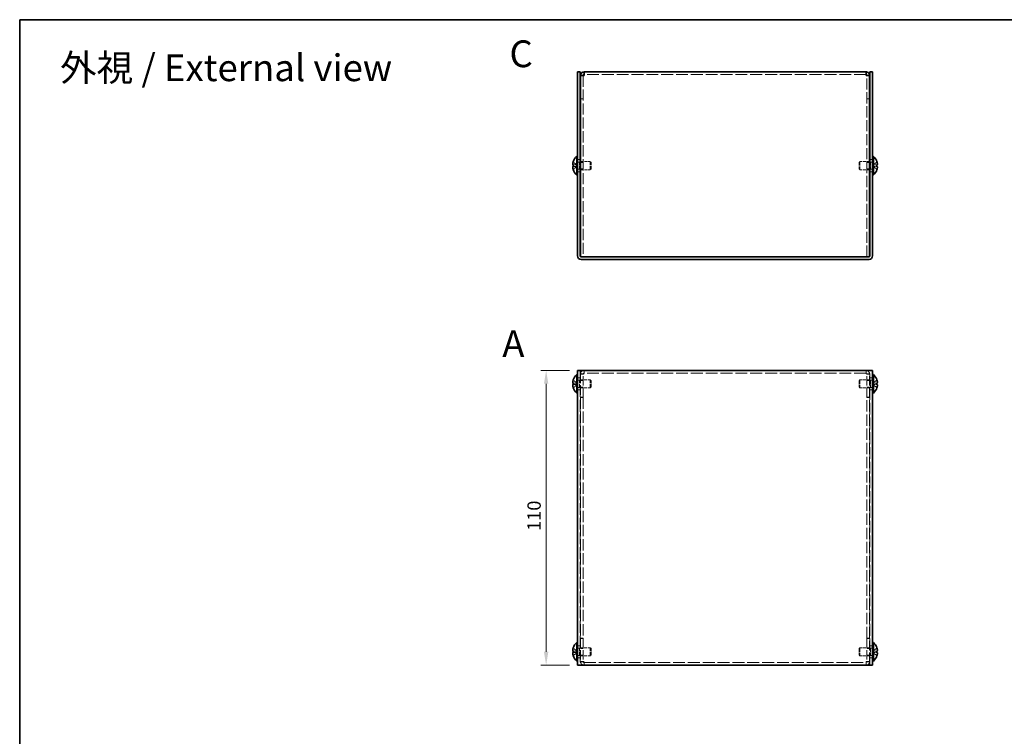
# Model space of a CAD drawing. Units: millimetres. Extents: x 29 to 2395, y 16 to 578.
# Drawn here: x 29 to 396, y 311 to 578 of the extents above; entities that cross this region are included whole.
import ezdxf
from ezdxf.enums import TextEntityAlignment as Align

# ---------------------------------------------------------------- set-up
doc = ezdxf.new("R2010")
doc.units = ezdxf.units.MM
doc.header["$LTSCALE"] = 2
doc.linetypes.add('DASHED', pattern=[0.2067, 0.1654, -0.0413])
doc.layers.get('Defpoints').update_dxf_attribs({"lineweight": 25})
for name, color, linetype, lineweight in [('Border (ISO)', 7, 'Continuous', 35), ('Dimension (ISO)', 7, 'Continuous', 18), ('Dimension (ISO) @ 1', 7, 'Continuous', 18), ('Hidden (ISO)', 7, 'DASHED', 18), ('Symbol (ISO)', 7, 'Continuous', 18), ('Visible (ISO)', 7, 'Continuous', 35)]:
    doc.layers.add(name, color=color, linetype=linetype, lineweight=lineweight)
doc.styles.add('Note Text (TK)', font='txt')
doc.styles.add('文字スタイル76', font='txt')
doc.styles.add('文字スタイル77', font='arialbd.ttf')
doc.dimstyles.new('Default - Method 1b (TK)', dxfattribs={"dimscale": 2, "dimtxt": 2.5, "dimasz": 2.5, "dimexe": 1, "dimexo": 1.5, "dimgap": 1, "dimtad": 1, "dimtoh": 1, "dimrnd": 1e-08, "dimdsep": 46, "dimtxsty": 'Note Text (TK)', "dimcen": 0.09, "dimdle": 5, "dimclrd": 100, "dimclre": 100, "dimclrt": 7, "dimadec": 1, "dimazin": 1, "dimtfac": 1, "dimtmove": 0, "dimatfit": 3, "dimfxl": 1, "dimtolj": 1, "dimlwd": -1, "dimlwe": -1, "dimarcsym": 0})

# ---------------------------------------------------------------- blocks, each defined once
blk = doc.blocks.new('図面枠 tk図枠')
at = {"layer": 'Border (ISO)'}
for q in [(405.5, 289), (14.5, 8)]:
    blk.add_line((14.5, 289), q, dxfattribs=at)
blk = doc.blocks.new('*D17')
at = {"layer": 'Defpoints', "color": 0}
for p in [(237.1, 447.12), (225.37, 337.12), (237.1, 337.12)]:
    blk.add_point(p, dxfattribs=at)
at = {"layer": 'Dimension (ISO)', "color": 100}
for p, q in [((234.1, 447.12), (223.37, 447.12)), ((225.37, 442.12), (225.37, 342.12)), ((234.1, 337.12), (223.37, 337.12))]:
    blk.add_line(p, q, dxfattribs=at)
for points in [[(224.54, 442.12), (226.2, 442.12), (225.37, 447.12)], [(224.54, 342.12), (226.2, 342.12), (225.37, 337.12)]]:
    blk.add_solid(points, dxfattribs=at)
at = {"layer": 'Dimension (ISO)', "color": 7, "insert": (220.87, 387.18), "char_height": 5, "attachment_point": 4, "rotation": 90, "style": 'Note Text (TK)'}
blk.add_mtext('\\A1;110', dxfattribs=at)

msp = doc.modelspace()

# ---------------------------------------------------------------- linework, layer by layer
at = {"layer": 'Hidden (ISO)', "ltscale": 0.952248}
for p, q in [((239.202, 557.151), (238.202, 557.151)), ((345.002, 557.151), (346.002, 557.151)), ((239.202, 548.521), (238.202, 548.521)), ((239.202, 548.451), (238.202, 548.451)), ((345.002, 548.521), (346.002, 548.521)), ((345.002, 548.451), (346.002, 548.451)), ((237.102, 525.771), (238.102, 525.771)), ((346.102, 525.771), (347.102, 525.771)), ((238.202, 524.751), (239.202, 524.751)), ((238.202, 522.292), (239.202, 522.292)), ((345.002, 524.751), (346.002, 524.751)), ((345.002, 522.292), (346.002, 522.292)), ((237.102, 521.271), (238.102, 521.271)), ((346.102, 521.271), (347.102, 521.271)), ((239.202, 445.819), (238.202, 445.819)), ((239.202, 445.748), (238.202, 445.748)), ((239.502, 446.119), (239.502, 447.119)), ((344.702, 447.119), (344.702, 446.119)), ((345.002, 445.819), (346.002, 445.819)), ((345.002, 445.748), (346.002, 445.748)), ((237.102, 444.369), (238.102, 444.369)), ((238.202, 443.348), (239.202, 443.348)), ((238.202, 440.889), (239.202, 440.889)), ((345.002, 443.348), (346.002, 443.348)), ((345.002, 440.889), (346.002, 440.889)), ((346.102, 444.369), (347.102, 444.369)), ((237.102, 439.869), (238.102, 439.869)), ((239.202, 437.119), (238.202, 437.119)), ((239.202, 437.048), (238.202, 437.048)), ((345.002, 437.119), (346.002, 437.119)), ((345.002, 437.048), (346.002, 437.048)), ((346.102, 439.869), (347.102, 439.869)), ((239.202, 347.189), (238.202, 347.189)), ((239.202, 347.119), (238.202, 347.119)), ((345.002, 347.189), (346.002, 347.189)), ((345.002, 347.119), (346.002, 347.119)), ((237.102, 344.369), (238.102, 344.369)), ((238.202, 343.348), (239.202, 343.348)), ((345.002, 343.348), (346.002, 343.348)), ((346.102, 344.369), (347.102, 344.369)), ((237.102, 339.869), (238.102, 339.869)), ((238.202, 340.889), (239.202, 340.889)), ((239.202, 338.489), (238.202, 338.489)), ((239.202, 338.419), (238.202, 338.419)), ((239.502, 337.119), (239.502, 338.119)), ((344.702, 338.119), (344.702, 337.119)), ((345.002, 340.889), (346.002, 340.889)), ((345.002, 338.489), (346.002, 338.489)), ((345.002, 338.419), (346.002, 338.419)), ((346.102, 339.869), (347.102, 339.869))]:
    msp.add_line(p, q, dxfattribs=at)
at = {"layer": 'Hidden (ISO)', "ltscale": 0.081016}
for p, q in [((239.202, 557.211), (239.202, 557.151)), ((345.002, 557.211), (345.002, 557.151))]:
    msp.add_line(p, q, dxfattribs=at)
at = {"layer": 'Hidden (ISO)', "ltscale": 12.584066}
for p, q in [((239.202, 557.151), (239.202, 489.521)), ((345.002, 489.521), (345.002, 557.151))]:
    msp.add_line(p, q, dxfattribs=at)
at = {"layer": 'Hidden (ISO)', "ltscale": 13.393426}
for p, q in [((344.702, 557.521), (239.502, 557.521)), ((344.702, 446.119), (239.502, 446.119)), ((239.502, 338.119), (344.702, 338.119))]:
    msp.add_line(p, q, dxfattribs=at)
at = {"layer": 'Hidden (ISO)', "ltscale": 1.808833}
for p, q in [((236.921, 523.775), (235.443, 524.967)), ((347.283, 523.268), (348.762, 522.076)), ((236.921, 441.866), (235.443, 441.866)), ((347.283, 442.371), (348.762, 442.371)), ((347.283, 441.865), (348.762, 440.673)), ((236.921, 341.866), (235.443, 341.866)), ((347.283, 342.371), (348.762, 342.371)), ((347.283, 341.865), (348.762, 340.673))]:
    msp.add_line(p, q, dxfattribs=at)
at = {"layer": 'Hidden (ISO)', "ltscale": 1.808464}
for p, q in [((235.443, 523.774), (236.921, 523.774)), ((236.921, 523.269), (235.443, 523.269)), ((235.443, 522.076), (236.921, 523.268)), ((348.762, 524.967), (347.284, 523.775)), ((347.284, 523.774), (348.762, 523.774)), ((348.762, 523.269), (347.284, 523.269)), ((236.921, 442.372), (235.443, 443.564)), ((235.443, 442.371), (236.921, 442.371)), ((235.443, 440.673), (236.921, 441.865)), ((348.762, 443.564), (347.284, 442.372)), ((348.762, 441.866), (347.284, 441.866)), ((236.921, 342.372), (235.443, 343.564)), ((235.443, 342.371), (236.921, 342.371)), ((235.443, 340.673), (236.921, 341.865)), ((348.762, 343.564), (347.284, 342.372)), ((348.762, 341.866), (347.284, 341.866))]:
    msp.add_line(p, q, dxfattribs=at)
at = {"layer": 'Hidden (ISO)', "ltscale": 0.000269688}
for p, q in [((236.921, 523.774), (236.921, 523.774)), ((347.283, 523.269), (347.284, 523.269)), ((236.921, 441.865), (236.921, 441.865)), ((347.283, 441.866), (347.284, 441.866)), ((236.921, 341.865), (236.921, 341.865)), ((347.283, 341.866), (347.284, 341.866))]:
    msp.add_line(p, q, dxfattribs=at)
at = {"layer": 'Hidden (ISO)', "ltscale": 0.000269703}
for p, q in [((236.921, 523.268), (236.921, 523.268)), ((347.283, 523.775), (347.284, 523.775)), ((236.921, 442.371), (236.921, 442.371)), ((236.921, 342.371), (236.921, 342.371))]:
    msp.add_line(p, q, dxfattribs=at)
at = {"layer": 'Hidden (ISO)', "ltscale": 0.480836}
for p, q in [((236.922, 523.774), (236.922, 523.269)), ((347.282, 523.269), (347.282, 523.774)), ((236.922, 441.866), (236.922, 442.371)), ((347.282, 441.866), (347.282, 442.371)), ((236.922, 341.866), (236.922, 342.371)), ((347.282, 341.866), (347.282, 342.371))]:
    msp.add_line(p, q, dxfattribs=at)
at = {"layer": 'Hidden (ISO)', "ltscale": 0.660139}
for p, q in [((237.102, 524.859), (237.796, 524.859)), ((237.102, 522.184), (237.796, 522.184)), ((347.102, 524.859), (346.409, 524.859)), ((347.102, 522.184), (346.409, 522.184)), ((237.102, 443.456), (237.796, 443.456)), ((237.102, 440.781), (237.796, 440.781)), ((347.102, 443.456), (346.409, 443.456)), ((347.102, 440.781), (346.409, 440.781)), ((237.102, 343.456), (237.796, 343.456)), ((347.102, 343.456), (346.409, 343.456)), ((237.102, 340.781), (237.796, 340.781)), ((347.102, 340.781), (346.409, 340.781))]:
    msp.add_line(p, q, dxfattribs=at)
at = {"layer": 'Hidden (ISO)', "ltscale": 0.330471}
for p, q in [((237.796, 524.859), (238.102, 525.021)), ((237.796, 522.184), (238.102, 522.021)), ((346.409, 524.859), (346.102, 525.021)), ((346.409, 522.184), (346.102, 522.021)), ((237.796, 443.456), (238.102, 443.619)), ((237.796, 440.781), (238.102, 440.619)), ((346.409, 443.456), (346.102, 443.619)), ((346.409, 440.781), (346.102, 440.619)), ((237.796, 343.456), (238.102, 343.619)), ((346.409, 343.456), (346.102, 343.619)), ((237.796, 340.781), (238.102, 340.619)), ((346.409, 340.781), (346.102, 340.619))]:
    msp.add_line(p, q, dxfattribs=at)
at = {"layer": 'Hidden (ISO)', "ltscale": 4.001554}
for p, q in [((237.796, 522.184), (237.796, 524.859)), ((346.409, 524.859), (346.409, 522.184)), ((237.796, 440.781), (237.796, 443.456)), ((346.409, 443.456), (346.409, 440.781)), ((237.796, 340.781), (237.796, 343.456)), ((346.409, 343.456), (346.409, 340.781))]:
    msp.add_line(p, q, dxfattribs=at)
at = {"layer": 'Hidden (ISO)', "ltscale": 3.421949}
for p, q in [((238.202, 525.021), (241.796, 525.021)), ((238.202, 522.021), (241.796, 522.021)), ((346.002, 525.021), (342.409, 525.021)), ((346.002, 522.021), (342.409, 522.021))]:
    msp.add_line(p, q, dxfattribs=at)
at = {"layer": 'Hidden (ISO)', "ltscale": 4.487736}
for p, q in [((241.796, 522.021), (241.796, 525.021)), ((342.409, 525.021), (342.409, 522.021)), ((241.796, 440.619), (241.796, 443.619)), ((342.409, 443.619), (342.409, 440.619)), ((241.796, 340.619), (241.796, 343.619)), ((342.409, 343.619), (342.409, 340.619))]:
    msp.add_line(p, q, dxfattribs=at)
at = {"layer": 'Hidden (ISO)', "ltscale": 0.413005}
for p, q in [((242.102, 524.715), (241.796, 525.021)), ((242.102, 522.328), (241.796, 522.021)), ((342.102, 524.715), (342.409, 525.021)), ((342.102, 522.328), (342.409, 522.021)), ((242.102, 443.312), (241.796, 443.619)), ((242.102, 440.925), (241.796, 440.619)), ((342.102, 443.312), (342.409, 443.619)), ((342.102, 440.925), (342.409, 440.619)), ((242.102, 343.312), (241.796, 343.619)), ((342.102, 343.312), (342.409, 343.619)), ((242.102, 340.925), (241.796, 340.619)), ((342.102, 340.925), (342.409, 340.619))]:
    msp.add_line(p, q, dxfattribs=at)
at = {"layer": 'Hidden (ISO)', "ltscale": 3.570048}
for p, q in [((242.102, 522.328), (242.102, 524.715)), ((342.102, 524.715), (342.102, 522.328)), ((242.102, 440.925), (242.102, 443.312)), ((342.102, 443.312), (342.102, 440.925)), ((242.102, 340.925), (242.102, 343.312)), ((342.102, 343.312), (342.102, 340.925))]:
    msp.add_line(p, q, dxfattribs=at)
at = {"layer": 'Hidden (ISO)', "ltscale": 0.072653}
for p, q in [((238.202, 489.521), (238.202, 489.598)), ((346.002, 489.598), (346.002, 489.521))]:
    msp.add_line(p, q, dxfattribs=at)
at = {"layer": 'Hidden (ISO)', "ltscale": 0.695772}
for p, q in [((238.202, 489.521), (238.402, 489.521)), ((345.802, 489.521), (346.002, 489.521))]:
    msp.add_line(p, q, dxfattribs=at)
at = {"layer": 'Hidden (ISO)', "ltscale": 13.304306}
for p, q in [((238.102, 447.119), (238.102, 337.119)), ((346.102, 337.119), (346.102, 447.119))]:
    msp.add_line(p, q, dxfattribs=at)
at = {"layer": 'Hidden (ISO)', "ltscale": 10.522496}
for p, q in [((238.202, 445.819), (238.202, 437.119)), ((239.202, 437.119), (239.202, 445.819)), ((345.002, 437.119), (345.002, 445.819)), ((346.002, 437.119), (346.002, 445.819)), ((238.202, 347.119), (238.202, 338.419)), ((239.202, 347.119), (239.202, 338.419)), ((345.002, 347.119), (345.002, 338.419)), ((346.002, 338.419), (346.002, 347.119))]:
    msp.add_line(p, q, dxfattribs=at)
at = {"layer": 'Hidden (ISO)', "ltscale": 0.448684}
for p, q in [((239.502, 446.119), (239.502, 445.819)), ((344.702, 445.819), (344.702, 446.119)), ((239.502, 338.419), (239.502, 338.119)), ((344.702, 338.119), (344.702, 338.419))]:
    msp.add_line(p, q, dxfattribs=at)
at = {"layer": 'Hidden (ISO)', "ltscale": 3.517184}
for p, q in [((238.102, 443.619), (241.796, 443.619)), ((346.102, 443.619), (342.409, 443.619)), ((238.102, 440.619), (241.796, 440.619)), ((346.102, 440.619), (342.409, 440.619)), ((238.102, 343.619), (241.796, 343.619)), ((346.102, 343.619), (342.409, 343.619)), ((238.102, 340.619), (241.796, 340.619)), ((346.102, 340.619), (342.409, 340.619))]:
    msp.add_line(p, q, dxfattribs=at)
at = {"layer": 'Hidden (ISO)', "ltscale": 0.095135}
for p, q in [((238.202, 437.119), (238.202, 437.048)), ((239.202, 437.119), (239.202, 437.048)), ((345.002, 437.119), (345.002, 437.048)), ((346.002, 437.048), (346.002, 437.119)), ((238.202, 347.189), (238.202, 347.119)), ((239.202, 347.119), (239.202, 347.189)), ((345.002, 347.119), (345.002, 347.189)), ((346.002, 347.119), (346.002, 347.189))]:
    msp.add_line(p, q, dxfattribs=at)
at = {"layer": 'Hidden (ISO)', "ltscale": 12.78616}
for p, q in [((238.202, 437.048), (238.202, 347.189)), ((239.202, 437.048), (239.202, 347.189)), ((345.002, 347.189), (345.002, 437.048)), ((346.002, 347.189), (346.002, 437.048))]:
    msp.add_line(p, q, dxfattribs=at)
at = {"layer": 'Hidden (ISO)', "ltscale": 1.944629}
for centre, start, end in [((239.502, 445.819), 90, 180), ((344.702, 445.819), 0, 90), ((239.502, 338.419), 180, 270), ((344.702, 338.419), 270, 0)]:
    msp.add_arc(centre, 1.3, start, end, dxfattribs=at)
at = {"layer": 'Hidden (ISO)', "ltscale": 0.448684}
for centre, start, end in [((239.502, 445.819), 90, 180), ((344.702, 445.819), 0, 90), ((239.502, 338.419), 180, 270), ((344.702, 338.419), 270, 0)]:
    msp.add_arc(centre, 0.3, start, end, dxfattribs=at)
at = {"layer": 'Hidden (ISO)', "ltscale": 0.450298}
for points in [[(239.502, 557.221), (239.345, 557.198), (239.202, 557.174), (239.202, 557.151)], [(344.702, 557.221), (344.859, 557.198), (345.002, 557.174), (345.002, 557.151)], [(239.502, 445.819), (239.345, 445.795), (239.202, 445.771), (239.202, 445.748)], [(344.702, 445.819), (344.859, 445.795), (345.002, 445.771), (345.002, 445.748)], [(239.502, 338.419), (239.345, 338.442), (239.202, 338.466), (239.202, 338.489)], [(344.702, 338.419), (344.859, 338.442), (345.002, 338.466), (345.002, 338.489)]]:
    msp.add_open_spline(points, degree=3, dxfattribs=at)
at = {"layer": 'Hidden (ISO)', "ltscale": 0.236341}
for points in [[(235.291, 524.306), (235.284, 524.246), (235.279, 524.18), (235.279, 524.113), (235.279, 524.113), (235.279, 524.113)], [(348.914, 522.737), (348.921, 522.796), (348.925, 522.863), (348.926, 522.929), (348.926, 522.929), (348.926, 522.929)], [(235.291, 441.682), (235.284, 441.643), (235.279, 441.593), (235.279, 441.527), (235.279, 441.527), (235.279, 441.527)], [(348.914, 441.334), (348.921, 441.394), (348.925, 441.46), (348.926, 441.526), (348.926, 441.526), (348.926, 441.527)], [(235.291, 341.682), (235.284, 341.643), (235.279, 341.593), (235.279, 341.527), (235.279, 341.527), (235.279, 341.527)], [(348.914, 341.334), (348.921, 341.394), (348.925, 341.46), (348.926, 341.526), (348.926, 341.526), (348.926, 341.527)]]:
    msp.add_open_spline(points, degree=3, knots=[0.062727066, 0.062727066, 0.062727066, 0.062727066, 0.076589111, 0.076589111, 0.076597726, 0.076597726, 0.076597726, 0.076597726], dxfattribs=at)
at = {"layer": 'Hidden (ISO)', "ltscale": 0.21494}
for points in [[(235.291, 523.958), (235.296, 523.927), (235.303, 523.902), (235.314, 523.872), (235.317, 523.863), (235.321, 523.856)], [(348.914, 523.085), (348.908, 523.116), (348.902, 523.141), (348.891, 523.171), (348.887, 523.179), (348.884, 523.187)], [(235.291, 441.334), (235.296, 441.286), (235.303, 441.238), (235.314, 441.174), (235.317, 441.155), (235.321, 441.135)], [(348.914, 441.682), (348.908, 441.713), (348.902, 441.738), (348.891, 441.768), (348.887, 441.777), (348.884, 441.784)], [(348.914, 341.682), (348.908, 341.713), (348.902, 341.738), (348.891, 341.768), (348.887, 341.777), (348.884, 341.784)], [(235.291, 341.334), (235.296, 341.286), (235.303, 341.238), (235.314, 341.174), (235.317, 341.155), (235.321, 341.135)]]:
    msp.add_open_spline(points, degree=3, knots=[0.089782917, 0.089782917, 0.089782917, 0.089782917, 0.099663191, 0.099663191, 0.103765812, 0.103765812, 0.103765812, 0.103765812], dxfattribs=at)
at = {"layer": 'Hidden (ISO)', "ltscale": 0.418467}
for points in [[(235.427, 524.92), (235.403, 524.843), (235.38, 524.764), (235.346, 524.625), (235.332, 524.564), (235.321, 524.504)], [(348.777, 522.123), (348.802, 522.2), (348.824, 522.279), (348.859, 522.417), (348.872, 522.479), (348.884, 522.538)], [(235.427, 441.866), (235.403, 441.866), (235.38, 441.857), (235.346, 441.827), (235.332, 441.808), (235.321, 441.784)], [(348.777, 440.72), (348.802, 440.797), (348.824, 440.876), (348.859, 441.015), (348.872, 441.076), (348.884, 441.135)], [(235.427, 341.866), (235.403, 341.866), (235.38, 341.857), (235.346, 341.827), (235.332, 341.808), (235.321, 341.784)], [(348.777, 340.72), (348.802, 340.797), (348.824, 340.876), (348.859, 341.015), (348.872, 341.076), (348.884, 341.135)]]:
    msp.add_open_spline(points, degree=3, knots=[0, 0, 0, 0, 0.024326161, 0.024326161, 0.043790097, 0.043790097, 0.043790097, 0.043790097], dxfattribs=at)
at = {"layer": 'Hidden (ISO)', "ltscale": 1.940563}
for points in [[(239.502, 445.819), (238.954, 445.8), (238.428, 445.781), (238.263, 445.762), (238.223, 445.757), (238.202, 445.752), (238.202, 445.748)], [(346.002, 445.748), (346.002, 445.767), (345.616, 445.786), (345.094, 445.805), (344.967, 445.809), (344.835, 445.814), (344.702, 445.819)], [(238.202, 338.489), (238.202, 338.47), (238.588, 338.451), (239.111, 338.432), (239.237, 338.428), (239.37, 338.423), (239.502, 338.419)], [(344.702, 338.419), (345.25, 338.438), (345.777, 338.456), (345.942, 338.475), (345.982, 338.48), (346.002, 338.485), (346.002, 338.489)]]:
    msp.add_open_spline(points, degree=3, knots=[0, 0, 0, 0, 1.2649637, 1.2649637, 1.2649637, 1.5707963, 1.5707963, 1.5707963, 1.5707963], dxfattribs=at)
at = {"layer": 'Hidden (ISO)', "ltscale": 1.739835}
for points in [[(348.777, 442.371), (348.802, 442.371), (348.824, 442.38), (348.864, 442.414), (348.88, 442.441), (348.912, 442.526), (348.925, 442.599), (348.925, 442.84), (348.907, 442.97), (348.881, 443.123), (348.864, 443.203), (348.824, 443.362), (348.802, 443.44), (348.777, 443.517)], [(348.777, 342.371), (348.802, 342.371), (348.824, 342.38), (348.864, 342.414), (348.88, 342.441), (348.912, 342.526), (348.925, 342.599), (348.925, 342.84), (348.907, 342.97), (348.881, 343.123), (348.864, 343.203), (348.824, 343.362), (348.802, 343.44), (348.777, 343.517)]]:
    msp.add_open_spline(points, degree=3, knots=[0, 0, 0, 0, 0.02425367, 0.02425367, 0.05014164, 0.05014164, 0.0857031, 0.0857031, 0.12716548, 0.12716548, 0.1688502, 0.1688502, 0.20834803, 0.20834803, 0.20834803, 0.20834803], dxfattribs=at)
at = {"layer": 'Visible (ISO)'}
for p, q in [((237.102, 556.521), (237.102, 558.521)), ((238.102, 558.521), (237.102, 558.521)), ((238.102, 558.521), (238.102, 556.521)), ((239.502, 557.221), (239.502, 558.521)), ((239.502, 558.521), (344.702, 558.521)), ((344.702, 558.521), (344.702, 557.221)), ((347.102, 558.521), (346.102, 558.521)), ((346.102, 556.521), (346.102, 558.521)), ((347.102, 558.521), (347.102, 556.521)), ((237.102, 556.521), (237.102, 489.821)), ((238.102, 556.521), (238.102, 489.821)), ((239.202, 557.221), (238.202, 557.221)), ((238.202, 557.221), (238.202, 557.151)), ((238.202, 489.598), (238.202, 557.151)), ((239.202, 557.221), (239.202, 557.211)), ((345.002, 557.221), (345.002, 557.211)), ((345.002, 557.221), (346.002, 557.221)), ((346.002, 557.151), (346.002, 557.221)), ((346.002, 557.151), (346.002, 489.598)), ((346.102, 556.521), (346.102, 489.821)), ((347.102, 489.821), (347.102, 556.521)), ((236.76, 520.071), (236.76, 526.971)), ((236.76, 526.971), (237.102, 526.971)), ((347.445, 526.971), (347.102, 526.971)), ((347.445, 526.971), (347.445, 520.071)), ((235.443, 523.774), (235.427, 523.774)), ((235.427, 523.269), (235.443, 523.269)), ((235.443, 524.967), (235.437, 524.971)), ((235.437, 522.071), (235.443, 522.076)), ((238.102, 525.021), (238.202, 525.021)), ((238.102, 522.021), (238.202, 522.021)), ((346.102, 525.021), (346.002, 525.021)), ((346.102, 522.021), (346.002, 522.021)), ((348.768, 524.971), (348.762, 524.967)), ((348.777, 523.774), (348.762, 523.774)), ((348.762, 523.269), (348.777, 523.269)), ((348.762, 522.076), (348.768, 522.071)), ((236.76, 520.071), (237.102, 520.071)), ((347.445, 520.071), (347.102, 520.071)), ((345.802, 489.521), (238.402, 489.521)), ((345.802, 488.521), (238.402, 488.521)), ((344.702, 489.521), (239.502, 489.521)), ((236.76, 438.669), (236.76, 445.569)), ((236.76, 445.569), (237.102, 445.569)), ((237.102, 337.119), (237.102, 447.119)), ((238.402, 447.119), (237.102, 447.119)), ((345.802, 447.119), (238.402, 447.119)), ((347.102, 447.119), (345.802, 447.119)), ((347.102, 447.119), (347.102, 337.119)), ((347.445, 445.569), (347.102, 445.569)), ((347.445, 445.569), (347.445, 438.669)), ((235.443, 442.371), (235.427, 442.371)), ((235.427, 441.866), (235.443, 441.866)), ((235.443, 443.564), (235.437, 443.569)), ((348.768, 443.569), (348.762, 443.564)), ((348.777, 442.371), (348.762, 442.371)), ((348.762, 441.866), (348.777, 441.866)), ((235.437, 440.669), (235.443, 440.673)), ((236.76, 438.669), (237.102, 438.669)), ((347.445, 438.669), (347.102, 438.669)), ((348.762, 440.673), (348.768, 440.669)), ((236.76, 338.669), (236.76, 345.569)), ((236.76, 345.569), (237.102, 345.569)), ((347.445, 345.569), (347.102, 345.569)), ((347.445, 345.569), (347.445, 338.669)), ((235.443, 342.371), (235.427, 342.371)), ((235.427, 341.866), (235.443, 341.866)), ((235.443, 343.564), (235.437, 343.569)), ((348.768, 343.569), (348.762, 343.564)), ((348.777, 342.371), (348.762, 342.371)), ((348.762, 341.866), (348.777, 341.866)), ((235.437, 340.669), (235.443, 340.673)), ((236.76, 338.669), (237.102, 338.669)), ((347.445, 338.669), (347.102, 338.669)), ((348.762, 340.673), (348.768, 340.669)), ((237.102, 337.119), (238.402, 337.119)), ((238.402, 337.119), (345.802, 337.119)), ((345.802, 337.119), (347.102, 337.119))]:
    msp.add_line(p, q, dxfattribs=at)
for centre, radius, start, end in [((239.802, 523.521), 4.6, 131.40962, 161.62606), ((344.402, 523.521), 4.6, 18.37394, 48.59038), ((239.802, 523.521), 4.593, 161.65841, 162.27001), ((239.802, 523.521), 4.593, 197.72999, 198.34159), ((239.802, 523.521), 4.6, 198.37394, 228.59038), ((344.402, 523.521), 4.6, 311.40962, 341.62606), ((344.402, 523.521), 4.593, 17.72999, 18.34159), ((344.402, 523.521), 4.593, 341.65841, 342.27001), ((238.402, 489.821), 1.3, 180, 270), ((238.402, 489.821), 0.3, 180, 270), ((345.802, 489.821), 1.3, 270, 0), ((345.802, 489.821), 0.3, 270, 0), ((239.802, 442.119), 4.6, 131.40962, 161.62606), ((344.402, 442.119), 4.6, 18.37394, 48.59038), ((239.802, 442.119), 4.593, 161.65841, 162.27001), ((239.802, 442.119), 4.593, 197.72999, 198.34159), ((344.402, 442.119), 4.593, 17.72999, 18.34159), ((344.402, 442.119), 4.593, 341.65841, 342.27001), ((239.802, 442.119), 4.6, 198.37394, 228.59038), ((344.402, 442.119), 4.6, 311.40962, 341.62606), ((239.802, 342.119), 4.6, 131.40962, 161.62606), ((344.402, 342.119), 4.6, 18.37394, 48.59038), ((239.802, 342.119), 4.593, 161.65841, 162.27001), ((344.402, 342.119), 4.593, 17.72999, 18.34159), ((239.802, 342.119), 4.593, 197.72999, 198.34159), ((239.802, 342.119), 4.6, 198.37394, 228.59038), ((344.402, 342.119), 4.6, 311.40962, 341.62606), ((344.402, 342.119), 4.593, 341.65841, 342.27001)]:
    msp.add_arc(centre, radius, start, end, dxfattribs=at)
for centre, major_axis in [((238.791, 523.521), (0, -4.309)), ((345.413, 523.521), (0, 4.309)), ((238.791, 442.119), (0, -4.309)), ((345.413, 442.119), (0, 4.309)), ((238.791, 342.119), (0, -4.309)), ((345.413, 342.119), (0, 4.309))]:
    msp.add_ellipse(centre, major_axis=major_axis, ratio=0.7785348, start_param=4.6537531, end_param=4.7710248, dxfattribs=at)
for points, knots in [([(239.502, 558.521), (238.954, 558.521), (238.428, 558.135), (238.263, 557.613), (238.223, 557.486), (238.202, 557.354), (238.202, 557.221)], [0, 0, 0, 0, 1.2649637, 1.2649637, 1.2649637, 1.5707963, 1.5707963, 1.5707963, 1.5707963]), ([(346.002, 557.221), (346.002, 557.77), (345.616, 558.296), (345.094, 558.461), (344.967, 558.501), (344.835, 558.521), (344.702, 558.521)], [0, 0, 0, 0, 1.2649637, 1.2649637, 1.2649637, 1.5707963, 1.5707963, 1.5707963, 1.5707963]), ([(238.202, 557.151), (238.202, 557.17), (238.588, 557.189), (239.111, 557.208), (239.237, 557.212), (239.37, 557.217), (239.502, 557.221)], [0, 0, 0, 0, 1.2649637, 1.2649637, 1.2649637, 1.5707963, 1.5707963, 1.5707963, 1.5707963]), ([(344.702, 557.221), (345.25, 557.202), (345.777, 557.183), (345.942, 557.164), (345.982, 557.16), (346.002, 557.155), (346.002, 557.151)], [0, 0, 0, 0, 1.2649637, 1.2649637, 1.2649637, 1.5707963, 1.5707963, 1.5707963, 1.5707963]), ([(235.427, 523.774), (235.403, 523.774), (235.38, 523.783), (235.341, 523.817), (235.324, 523.844), (235.297, 523.917), (235.279, 523.986), (235.279, 524.223), (235.293, 524.341), (235.324, 524.525), (235.341, 524.605), (235.38, 524.764), (235.403, 524.843), (235.427, 524.92)], [0, 0, 0, 0, 0.02432616, 0.02432616, 0.0500119, 0.0500119, 0.07658911, 0.07658911, 0.09966319, 0.09966319, 0.11646118, 0.11646118, 0.1321878, 0.1321878, 0.1321878, 0.1321878]), ([(235.427, 523.269), (235.403, 523.269), (235.38, 523.26), (235.341, 523.225), (235.324, 523.198), (235.297, 523.126), (235.279, 523.056), (235.279, 522.819), (235.293, 522.702), (235.324, 522.518), (235.341, 522.438), (235.38, 522.278), (235.403, 522.2), (235.427, 522.123)], [0, 0, 0, 0, 0.02432616, 0.02432616, 0.0500119, 0.0500119, 0.07658911, 0.07658911, 0.09966319, 0.09966319, 0.11646118, 0.11646118, 0.1321878, 0.1321878, 0.1321878, 0.1321878]), ([(235.427, 522.123), (235.403, 522.2), (235.381, 522.278), (235.341, 522.437), (235.324, 522.516), (235.293, 522.7), (235.279, 522.818), (235.279, 523.058), (235.298, 523.128), (235.324, 523.199), (235.341, 523.225), (235.38, 523.26), (235.403, 523.269), (235.427, 523.269)], [0, 0, 0, 0, 0.02425367, 0.02425367, 0.05014164, 0.05014164, 0.0857031, 0.0857031, 0.12716548, 0.12716548, 0.1688502, 0.1688502, 0.20834803, 0.20834803, 0.20834803, 0.20834803]), ([(235.321, 524.504), (235.317, 524.485), (235.314, 524.467), (235.304, 524.41), (235.297, 524.361), (235.291, 524.306)], [0.043790097, 0.043790097, 0.043790097, 0.043790097, 0.0500119, 0.0500119, 0.062727066, 0.062727066, 0.062727066, 0.062727066]), ([(235.321, 523.856), (235.332, 523.832), (235.346, 523.813), (235.38, 523.782), (235.403, 523.774), (235.427, 523.774)], [0.103765812, 0.103765812, 0.103765812, 0.103765812, 0.116461181, 0.116461181, 0.1321878, 0.1321878, 0.1321878, 0.1321878]), ([(348.777, 523.774), (348.802, 523.774), (348.824, 523.783), (348.864, 523.817), (348.881, 523.844), (348.907, 523.917), (348.925, 523.986), (348.926, 524.223), (348.912, 524.341), (348.881, 524.525), (348.864, 524.605), (348.824, 524.764), (348.802, 524.843), (348.777, 524.92)], [0, 0, 0, 0, 0.02432616, 0.02432616, 0.0500119, 0.0500119, 0.07658911, 0.07658911, 0.09966319, 0.09966319, 0.11646118, 0.11646118, 0.1321878, 0.1321878, 0.1321878, 0.1321878]), ([(348.777, 524.92), (348.802, 524.843), (348.824, 524.765), (348.864, 524.606), (348.88, 524.526), (348.912, 524.343), (348.925, 524.225), (348.925, 523.984), (348.907, 523.915), (348.881, 523.844), (348.864, 523.817), (348.824, 523.783), (348.802, 523.774), (348.777, 523.774)], [0, 0, 0, 0, 0.02425367, 0.02425367, 0.05014164, 0.05014164, 0.0857031, 0.0857031, 0.12716548, 0.12716548, 0.1688502, 0.1688502, 0.20834803, 0.20834803, 0.20834803, 0.20834803]), ([(348.884, 523.187), (348.872, 523.211), (348.859, 523.23), (348.824, 523.26), (348.802, 523.269), (348.777, 523.269)], [0.103765812, 0.103765812, 0.103765812, 0.103765812, 0.116461181, 0.116461181, 0.1321878, 0.1321878, 0.1321878, 0.1321878]), ([(348.777, 523.269), (348.802, 523.269), (348.824, 523.26), (348.864, 523.225), (348.881, 523.198), (348.907, 523.126), (348.925, 523.056), (348.926, 522.819), (348.912, 522.702), (348.881, 522.518), (348.864, 522.438), (348.824, 522.278), (348.802, 522.2), (348.777, 522.123)], [0, 0, 0, 0, 0.02432616, 0.02432616, 0.0500119, 0.0500119, 0.07658911, 0.07658911, 0.09966319, 0.09966319, 0.11646118, 0.11646118, 0.1321878, 0.1321878, 0.1321878, 0.1321878]), ([(348.884, 522.538), (348.887, 522.557), (348.891, 522.576), (348.9, 522.633), (348.908, 522.682), (348.914, 522.737)], [0.043790097, 0.043790097, 0.043790097, 0.043790097, 0.0500119, 0.0500119, 0.062727066, 0.062727066, 0.062727066, 0.062727066]), ([(235.427, 443.517), (235.403, 443.44), (235.38, 443.361), (235.341, 443.203), (235.324, 443.122), (235.297, 442.965), (235.279, 442.838), (235.279, 442.6), (235.293, 442.527), (235.324, 442.441), (235.341, 442.414), (235.38, 442.38), (235.403, 442.371), (235.427, 442.371)], [0, 0, 0, 0, 0.02432616, 0.02432616, 0.0500119, 0.0500119, 0.07658911, 0.07658911, 0.09966319, 0.09966319, 0.11646118, 0.11646118, 0.1321878, 0.1321878, 0.1321878, 0.1321878]), ([(235.427, 442.371), (235.403, 442.371), (235.381, 442.38), (235.341, 442.414), (235.324, 442.441), (235.293, 442.526), (235.279, 442.599), (235.279, 442.84), (235.298, 442.97), (235.324, 443.123), (235.341, 443.203), (235.38, 443.362), (235.403, 443.44), (235.427, 443.517)], [0, 0, 0, 0, 0.02425367, 0.02425367, 0.05014164, 0.05014164, 0.0857031, 0.0857031, 0.12716548, 0.12716548, 0.1688502, 0.1688502, 0.20834803, 0.20834803, 0.20834803, 0.20834803]), ([(235.427, 440.72), (235.403, 440.797), (235.38, 440.876), (235.341, 441.034), (235.324, 441.115), (235.297, 441.272), (235.279, 441.399), (235.279, 441.637), (235.293, 441.71), (235.324, 441.796), (235.341, 441.823), (235.38, 441.857), (235.403, 441.866), (235.427, 441.866)], [0, 0, 0, 0, 0.02432616, 0.02432616, 0.0500119, 0.0500119, 0.07658911, 0.07658911, 0.09966319, 0.09966319, 0.11646118, 0.11646118, 0.1321878, 0.1321878, 0.1321878, 0.1321878]), ([(235.321, 441.784), (235.317, 441.777), (235.314, 441.769), (235.304, 441.742), (235.297, 441.717), (235.291, 441.682)], [0.043790097, 0.043790097, 0.043790097, 0.043790097, 0.0500119, 0.0500119, 0.062727066, 0.062727066, 0.062727066, 0.062727066]), ([(235.321, 441.135), (235.332, 441.076), (235.346, 441.015), (235.38, 440.876), (235.403, 440.797), (235.427, 440.72)], [0.103765812, 0.103765812, 0.103765812, 0.103765812, 0.116461181, 0.116461181, 0.1321878, 0.1321878, 0.1321878, 0.1321878]), ([(348.777, 443.517), (348.802, 443.44), (348.824, 443.361), (348.864, 443.203), (348.881, 443.122), (348.907, 442.965), (348.925, 442.838), (348.926, 442.6), (348.912, 442.527), (348.881, 442.441), (348.864, 442.414), (348.824, 442.38), (348.802, 442.371), (348.777, 442.371)], [0, 0, 0, 0, 0.02432616, 0.02432616, 0.0500119, 0.0500119, 0.07658911, 0.07658911, 0.09966319, 0.09966319, 0.11646118, 0.11646118, 0.1321878, 0.1321878, 0.1321878, 0.1321878]), ([(348.884, 441.784), (348.872, 441.808), (348.859, 441.827), (348.824, 441.857), (348.802, 441.866), (348.777, 441.866)], [0.103765812, 0.103765812, 0.103765812, 0.103765812, 0.116461181, 0.116461181, 0.1321878, 0.1321878, 0.1321878, 0.1321878]), ([(348.777, 441.866), (348.802, 441.866), (348.824, 441.857), (348.864, 441.823), (348.881, 441.796), (348.907, 441.723), (348.925, 441.654), (348.926, 441.416), (348.912, 441.299), (348.881, 441.115), (348.864, 441.035), (348.824, 440.876), (348.802, 440.797), (348.777, 440.72)], [0, 0, 0, 0, 0.02432616, 0.02432616, 0.0500119, 0.0500119, 0.07658911, 0.07658911, 0.09966319, 0.09966319, 0.11646118, 0.11646118, 0.1321878, 0.1321878, 0.1321878, 0.1321878]), ([(348.884, 441.135), (348.887, 441.154), (348.891, 441.173), (348.9, 441.23), (348.908, 441.279), (348.914, 441.334)], [0.043790097, 0.043790097, 0.043790097, 0.043790097, 0.0500119, 0.0500119, 0.062727066, 0.062727066, 0.062727066, 0.062727066]), ([(235.427, 343.517), (235.403, 343.44), (235.38, 343.361), (235.341, 343.203), (235.324, 343.122), (235.297, 342.965), (235.279, 342.838), (235.279, 342.6), (235.293, 342.527), (235.324, 342.441), (235.341, 342.414), (235.38, 342.38), (235.403, 342.371), (235.427, 342.371)], [0, 0, 0, 0, 0.02432616, 0.02432616, 0.0500119, 0.0500119, 0.07658911, 0.07658911, 0.09966319, 0.09966319, 0.11646118, 0.11646118, 0.1321878, 0.1321878, 0.1321878, 0.1321878]), ([(235.427, 342.371), (235.403, 342.371), (235.381, 342.38), (235.341, 342.414), (235.324, 342.441), (235.293, 342.526), (235.279, 342.599), (235.279, 342.84), (235.298, 342.97), (235.324, 343.123), (235.341, 343.203), (235.38, 343.362), (235.403, 343.44), (235.427, 343.517)], [0, 0, 0, 0, 0.02425367, 0.02425367, 0.05014164, 0.05014164, 0.0857031, 0.0857031, 0.12716548, 0.12716548, 0.1688502, 0.1688502, 0.20834803, 0.20834803, 0.20834803, 0.20834803]), ([(235.427, 340.72), (235.403, 340.797), (235.38, 340.876), (235.341, 341.034), (235.324, 341.115), (235.297, 341.272), (235.279, 341.399), (235.279, 341.637), (235.293, 341.71), (235.324, 341.796), (235.341, 341.823), (235.38, 341.857), (235.403, 341.866), (235.427, 341.866)], [0, 0, 0, 0, 0.02432616, 0.02432616, 0.0500119, 0.0500119, 0.07658911, 0.07658911, 0.09966319, 0.09966319, 0.11646118, 0.11646118, 0.1321878, 0.1321878, 0.1321878, 0.1321878]), ([(235.321, 341.784), (235.317, 341.777), (235.314, 341.769), (235.304, 341.742), (235.297, 341.717), (235.291, 341.682)], [0.043790097, 0.043790097, 0.043790097, 0.043790097, 0.0500119, 0.0500119, 0.062727066, 0.062727066, 0.062727066, 0.062727066]), ([(348.777, 343.517), (348.802, 343.44), (348.824, 343.361), (348.864, 343.203), (348.881, 343.122), (348.907, 342.965), (348.925, 342.838), (348.926, 342.6), (348.912, 342.527), (348.881, 342.441), (348.864, 342.414), (348.824, 342.38), (348.802, 342.371), (348.777, 342.371)], [0, 0, 0, 0, 0.02432616, 0.02432616, 0.0500119, 0.0500119, 0.07658911, 0.07658911, 0.09966319, 0.09966319, 0.11646118, 0.11646118, 0.1321878, 0.1321878, 0.1321878, 0.1321878]), ([(348.884, 341.784), (348.872, 341.808), (348.859, 341.827), (348.824, 341.857), (348.802, 341.866), (348.777, 341.866)], [0.103765812, 0.103765812, 0.103765812, 0.103765812, 0.116461181, 0.116461181, 0.1321878, 0.1321878, 0.1321878, 0.1321878]), ([(348.777, 341.866), (348.802, 341.866), (348.824, 341.857), (348.864, 341.823), (348.881, 341.796), (348.907, 341.723), (348.925, 341.654), (348.926, 341.416), (348.912, 341.299), (348.881, 341.115), (348.864, 341.035), (348.824, 340.876), (348.802, 340.797), (348.777, 340.72)], [0, 0, 0, 0, 0.02432616, 0.02432616, 0.0500119, 0.0500119, 0.07658911, 0.07658911, 0.09966319, 0.09966319, 0.11646118, 0.11646118, 0.1321878, 0.1321878, 0.1321878, 0.1321878]), ([(235.321, 341.135), (235.332, 341.076), (235.346, 341.015), (235.38, 340.876), (235.403, 340.797), (235.427, 340.72)], [0.103765812, 0.103765812, 0.103765812, 0.103765812, 0.116461181, 0.116461181, 0.1321878, 0.1321878, 0.1321878, 0.1321878]), ([(348.884, 341.135), (348.887, 341.154), (348.891, 341.173), (348.9, 341.23), (348.908, 341.279), (348.914, 341.334)], [0.043790097, 0.043790097, 0.043790097, 0.043790097, 0.0500119, 0.0500119, 0.062727066, 0.062727066, 0.062727066, 0.062727066])]:
    msp.add_open_spline(points, degree=3, knots=knots, dxfattribs=at)
for points in [[(239.502, 557.521), (239.345, 557.521), (239.202, 557.378), (239.202, 557.221)], [(344.702, 557.521), (344.859, 557.521), (345.002, 557.378), (345.002, 557.221)], [(235.279, 524.113), (235.279, 524.05), (235.284, 523.999), (235.291, 523.958)], [(348.926, 522.929), (348.926, 522.992), (348.921, 523.043), (348.914, 523.085)], [(235.279, 441.527), (235.279, 441.464), (235.284, 441.398), (235.291, 441.334)], [(348.926, 441.527), (348.926, 441.59), (348.921, 441.641), (348.914, 441.682)], [(348.926, 341.527), (348.926, 341.59), (348.921, 341.641), (348.914, 341.682)], [(235.279, 341.527), (235.279, 341.464), (235.284, 341.398), (235.291, 341.334)]]:
    msp.add_open_spline(points, degree=3, dxfattribs=at)

# ---------------------------------------------------------------- block references
at = {"xscale": 2, "yscale": 2, "zscale": 2}
msp.add_blockref('図面枠 tk図枠', (0, 0), dxfattribs=at)

# ---------------------------------------------------------------- texts
at = {"layer": 'Symbol (ISO)', "color": 7}
for s, style, p in [('C', '文字スタイル77', (211.694, 565.269)), ('外視 / External view', '文字スタイル76', (44.065, 560.062)), ('A', '文字スタイル77', (208.997, 457.093))]:
    msp.add_text(s, height=10, dxfattribs=dict(at, style=style)).set_placement(p, align=Align.MIDDLE_LEFT)

# ---------------------------------------------------------------- dimensions: what is measured, and where the dimension line sits
at = {"layer": 'Dimension (ISO) @ 1', "color": 100}
dim = msp.add_linear_dim(base=(225.369, 337.119), p1=(237.102, 447.119), p2=(237.102, 337.119), angle=90, dimstyle='Default - Method 1b (TK)', override={"dimscale": 1, "dimtxt": 5, "dimasz": 5, "dimexe": 2, "dimexo": 3, "dimgap": 2, "dimtoh": 0, "dimdec": 2, "dimcen": 0.18, "dimtol": 0, "dimlim": 0, "dimtp": 0, "dimtm": 0, "dimtdec": 2, "dimtix": 0, "dimtofl": 0, "dimtmove": 0, "dimatfit": 1}, dxfattribs=at)
dim.commit()
dim.dimension.update_dxf_attribs({"geometry": '*D17', "text_midpoint": (225.369, 392.119), "dimtype": 160})

doc.saveas('drawing.dxf')
